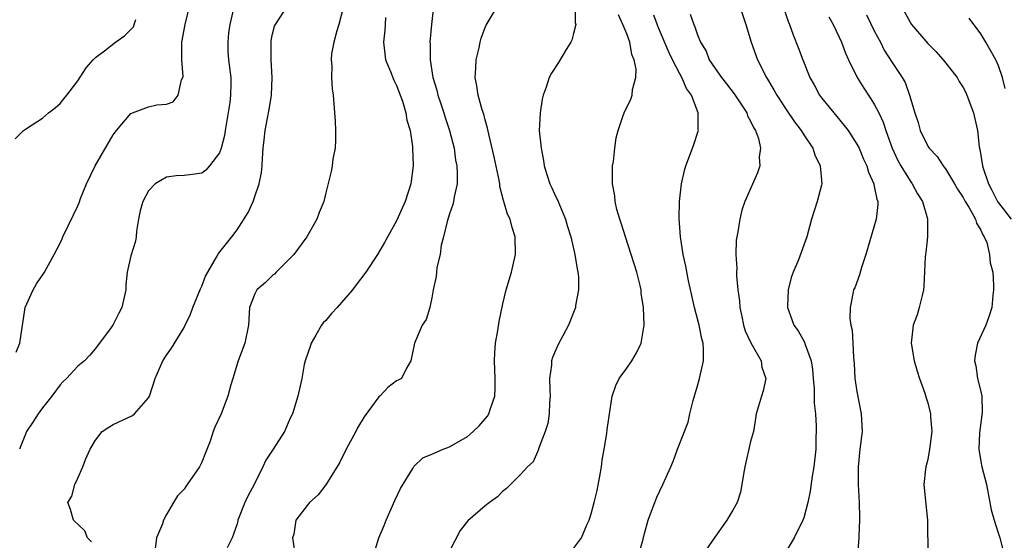
# Model space of a CAD drawing. Units: inches. Extents: x 2583000 to 2586000, y 1512000 to 1515000.
# Drawn here: x 2583654 to 2583766, y 1512533 to 1512592 of the extents above; entities that cross this region are included whole.
import ezdxf

# ---------------------------------------------------------------- set-up
doc = ezdxf.new("R2010")
doc.units = ezdxf.units.IN
doc.header["$MEASUREMENT"] = 0
doc.layers.add('LD25831512_2ft', color=63, linetype='Continuous')

msp = doc.modelspace()

# ---------------------------------------------------------------- linework, layer by layer
at = {"layer": 'LD25831512_2ft'}
for points, elevation in [([(2583678.71, 1512593.29), (2583678.17, 1512591), (2583678.03, 1512590.03), (2583677.93, 1512589), (2583677.95, 1512587.95), (2583678.03, 1512587), (2583678.27, 1512585), (2583678.29, 1512584.29), (2583678.26, 1512583), (2583678.18, 1512582.18), (2583677.64, 1512579), (2583677.56, 1512578.44), (2583677.19, 1512577), (2583677, 1512576.47), (2583675.89, 1512575), (2583675.47, 1512574.53), (2583675, 1512574.19), (2583673.96, 1512574.04), (2583673, 1512573.92), (2583672.11, 1512573.89), (2583671, 1512573.72), (2583669.75, 1512573), (2583669, 1512572.19), (2583668.33, 1512571), (2583668.06, 1512569.94), (2583667.86, 1512569), (2583667.64, 1512567.64), (2583667.58, 1512567), (2583667.5, 1512566.5), (2583667, 1512564.84), (2583666.59, 1512563), (2583666.41, 1512561.59), (2583666.41, 1512561), (2583665.96, 1512559), (2583665.62, 1512558.38), (2583665, 1512557.11), (2583664.76, 1512556.76), (2583663, 1512554.37), (2583662.36, 1512553.64), (2583661.77, 1512553), (2583661, 1512552.4), (2583659.73, 1512551), (2583659.35, 1512550.65), (2583659, 1512550.29), (2583658.07, 1512549), (2583657, 1512547.66), (2583656.51, 1512547), (2583655.93, 1512546.07), (2583655.21, 1512545), (2583655, 1512544.52), (2583654.4, 1512543)], 8666), ([(2583694.4, 1512531), (2583695.01, 1512533), (2583695.61, 1512534.39), (2583695.83, 1512535), (2583696.8, 1512537.2), (2583697.44, 1512538.56), (2583698.83, 1512540.83), (2583698.95, 1512541.05), (2583699.98, 1512542.02), (2583701, 1512542.44), (2583702.26, 1512543), (2583703, 1512543.26), (2583705, 1512544.45), (2583705.65, 1512545), (2583706.35, 1512545.65), (2583707.27, 1512546.73), (2583707.44, 1512547), (2583707.61, 1512547.61), (2583708.11, 1512549), (2583708.15, 1512549.85), (2583708.13, 1512551), (2583708.06, 1512553), (2583708.1, 1512553.9), (2583708.19, 1512555), (2583708.43, 1512556.43), (2583708.58, 1512557.42), (2583709, 1512559.44), (2583709.4, 1512561), (2583710, 1512563), (2583710.45, 1512565), (2583710.4, 1512567), (2583710.06, 1512568.06), (2583709.82, 1512569), (2583709.54, 1512569.54), (2583709.13, 1512571), (2583709.09, 1512571.09), (2583708.67, 1512572.67), (2583708.66, 1512573), (2583708.59, 1512573.41), (2583708.04, 1512576.04), (2583707.41, 1512578.59), (2583707.29, 1512579.29), (2583707, 1512580.21), (2583706.85, 1512580.85), (2583706.67, 1512581.33), (2583706.22, 1512583), (2583706.07, 1512584.07), (2583705.9, 1512585), (2583705.94, 1512586.06), (2583706.01, 1512587), (2583706.33, 1512588.33), (2583706.46, 1512589), (2583706.57, 1512589.43), (2583707, 1512590.65), (2583707.11, 1512590.89), (2583709, 1512594.07)], 8676), ([(2583654.03, 1512553.97), (2583654.44, 1512555), (2583655.05, 1512559), (2583655.94, 1512561), (2583656.33, 1512561.67), (2583657.24, 1512563), (2583658.34, 1512565), (2583659, 1512566.27), (2583659.23, 1512566.77), (2583659.31, 1512567), (2583660.52, 1512569.48), (2583661, 1512570.51), (2583661.15, 1512570.85), (2583661.31, 1512571.31), (2583661.98, 1512573), (2583662.96, 1512575), (2583665, 1512578.51), (2583665.36, 1512579), (2583667, 1512580.93), (2583667.16, 1512581), (2583669, 1512581.68), (2583669.91, 1512581.91), (2583671, 1512581.98), (2583671.77, 1512582.23), (2583672.35, 1512583), (2583672.72, 1512584.72), (2583672.87, 1512585), (2583672.89, 1512585.11), (2583672.74, 1512587), (2583672.73, 1512588.73), (2583672.76, 1512589), (2583673.11, 1512591), (2583673.62, 1512593)], 8664), ([(2583662.53, 1512532.53), (2583662.11, 1512533), (2583661.79, 1512533.79), (2583660.5, 1512535), (2583660.18, 1512536.18), (2583659.88, 1512537), (2583660.31, 1512537.69), (2583660.65, 1512539), (2583661, 1512539.72), (2583661.57, 1512541), (2583661.85, 1512541.85), (2583662.38, 1512543), (2583663, 1512544.01), (2583663.76, 1512545), (2583664.49, 1512545.51), (2583665, 1512545.81), (2583667.18, 1512546.82), (2583667.41, 1512547), (2583669, 1512548.8), (2583669.1, 1512549), (2583669.74, 1512551), (2583670.6, 1512553), (2583671, 1512553.62), (2583671.58, 1512554.42), (2583673, 1512556.74), (2583673.14, 1512557), (2583673.73, 1512558.27), (2583673.99, 1512559), (2583674.86, 1512561.14), (2583675, 1512561.43), (2583675.43, 1512562.57), (2583675.67, 1512563), (2583676.68, 1512564.68), (2583676.89, 1512565.11), (2583678.41, 1512567), (2583679, 1512567.78), (2583680.25, 1512569.75), (2583680.79, 1512571), (2583681, 1512571.55), (2583681.49, 1512573), (2583681.75, 1512574.25), (2583681.82, 1512575), (2583681.85, 1512575.85), (2583681.94, 1512577), (2583682.05, 1512577.95), (2583682.15, 1512579), (2583682.41, 1512580.41), (2583682.63, 1512581.37), (2583682.88, 1512583), (2583682.96, 1512585), (2583682.85, 1512587), (2583682.84, 1512588.84), (2583682.83, 1512589), (2583682.84, 1512589.16), (2583683, 1512589.92), (2583683.22, 1512590.78), (2583683.32, 1512591), (2583684.66, 1512593)], 8668), ([(2583691, 1512593), (2583690.49, 1512591), (2583690.26, 1512590.26), (2583689.92, 1512589), (2583689.67, 1512587.67), (2583689.61, 1512587), (2583689.71, 1512586.29), (2583689.66, 1512585), (2583689.73, 1512583.73), (2583689.86, 1512583), (2583690.05, 1512580.05), (2583690.09, 1512579), (2583690.1, 1512577.9), (2583690.05, 1512577), (2583689.81, 1512575.81), (2583689.72, 1512575), (2583689.62, 1512574.38), (2583689, 1512571.95), (2583688.77, 1512571), (2583688.27, 1512569.73), (2583688.01, 1512569), (2583686.88, 1512567), (2583685.4, 1512565), (2583683.42, 1512563), (2583683.22, 1512562.78), (2583683, 1512562.62), (2583682.18, 1512561.82), (2583681.22, 1512561), (2583681, 1512560.57), (2583680.4, 1512559), (2583680.26, 1512557), (2583679.85, 1512555), (2583679.12, 1512553), (2583678.49, 1512551), (2583678.29, 1512550.29), (2583677.96, 1512549), (2583677.2, 1512547), (2583676.49, 1512545.51), (2583676.3, 1512545), (2583675.93, 1512543.93), (2583675.42, 1512542.58), (2583675, 1512541.54), (2583674.83, 1512541.17), (2583674.73, 1512541), (2583673.35, 1512539), (2583673.2, 1512538.8), (2583673, 1512538.48), (2583672.27, 1512537.73), (2583671.82, 1512537), (2583671, 1512535.64), (2583670.68, 1512535), (2583670.58, 1512534.58), (2583669.9, 1512533), (2583669.75, 1512531.75)], 8670), ([(2583701.18, 1512593), (2583700.94, 1512591), (2583700.77, 1512589), (2583700.79, 1512588.79), (2583700.79, 1512587), (2583701.1, 1512585), (2583701.56, 1512583.56), (2583701.66, 1512583), (2583702.01, 1512582.01), (2583702.33, 1512581), (2583702.48, 1512580.48), (2583702.99, 1512579), (2583703.5, 1512577), (2583703.67, 1512575.67), (2583703.8, 1512575), (2583703.86, 1512574.14), (2583703.84, 1512573), (2583703.52, 1512571.52), (2583703.45, 1512571), (2583703.37, 1512570.63), (2583703, 1512569.6), (2583702.72, 1512568.72), (2583702.3, 1512567), (2583702.06, 1512566.06), (2583701.93, 1512565), (2583701.55, 1512563.55), (2583701.51, 1512563), (2583701.49, 1512562.51), (2583701.14, 1512561), (2583701, 1512560.09), (2583700.78, 1512559), (2583700.35, 1512557.65), (2583699.9, 1512557), (2583699.03, 1512555), (2583699, 1512554.78), (2583698.61, 1512553), (2583698.07, 1512552.07), (2583697.57, 1512551), (2583697.19, 1512550.81), (2583697, 1512550.74), (2583696.03, 1512549.97), (2583695.1, 1512549), (2583695, 1512548.93), (2583693.33, 1512546.67), (2583692.6, 1512545.4), (2583692.39, 1512545), (2583691.31, 1512543), (2583690.54, 1512541.46), (2583689.01, 1512538.99), (2583688.14, 1512537.86), (2583687.16, 1512537), (2583687, 1512536.81), (2583685.63, 1512535), (2583685.39, 1512533.39), (2583685.26, 1512533), (2583685.49, 1512531.49)], 8674), ([(2583717.18, 1512593), (2583717.19, 1512591.19), (2583717.24, 1512591), (2583717, 1512589.96), (2583716.79, 1512589.21), (2583716.69, 1512589), (2583716.15, 1512588.15), (2583715.3, 1512586.7), (2583714.52, 1512585.48), (2583714.25, 1512585), (2583713.92, 1512583.92), (2583713.57, 1512583), (2583713.45, 1512582.55), (2583713.21, 1512581), (2583713.11, 1512579), (2583713.32, 1512577), (2583713.6, 1512575.6), (2583713.67, 1512575), (2583713.97, 1512574.03), (2583714.31, 1512573), (2583714.54, 1512572.54), (2583715, 1512571.53), (2583715.18, 1512571.18), (2583715.4, 1512570.6), (2583716.08, 1512569), (2583716.27, 1512568.27), (2583716.67, 1512567), (2583717.15, 1512565), (2583717.39, 1512563.39), (2583717.48, 1512563), (2583717.54, 1512562.46), (2583717.54, 1512561), (2583717.23, 1512559.23), (2583717.21, 1512559), (2583716.44, 1512557), (2583715.8, 1512555.8), (2583715.23, 1512554.77), (2583714.62, 1512553.38), (2583714.51, 1512553), (2583714.49, 1512552.49), (2583714.29, 1512551), (2583714.31, 1512549.69), (2583714.35, 1512549), (2583714.29, 1512548.29), (2583714.24, 1512547), (2583714.1, 1512545.9), (2583713.78, 1512545), (2583713.05, 1512543.05), (2583713.04, 1512542.96), (2583712.43, 1512541.57), (2583711.79, 1512541), (2583711, 1512540.14), (2583709.87, 1512539), (2583709.42, 1512538.58), (2583709, 1512538.27), (2583708.39, 1512537.61), (2583707.5, 1512537), (2583707, 1512536.61), (2583705.07, 1512534.93), (2583704.19, 1512533.81), (2583703, 1512531.48)], 8678), ([(2583717, 1512531.79), (2583717.88, 1512533), (2583718.54, 1512534.54), (2583718.77, 1512535), (2583719, 1512535.72), (2583719.34, 1512537), (2583719.65, 1512538.35), (2583719.97, 1512539.97), (2583720.15, 1512541), (2583720.22, 1512541.78), (2583720.46, 1512543), (2583720.76, 1512544.76), (2583720.78, 1512545.22), (2583721.35, 1512549), (2583721.79, 1512550.21), (2583722.16, 1512551), (2583723, 1512552.17), (2583723.57, 1512553), (2583724.12, 1512553.88), (2583724.63, 1512555), (2583724.98, 1512557.02), (2583724.91, 1512559), (2583724.65, 1512560.65), (2583724.62, 1512561), (2583724.51, 1512561.49), (2583724.14, 1512563), (2583723.52, 1512565), (2583722.85, 1512567), (2583722.41, 1512568.41), (2583722.21, 1512569), (2583721.9, 1512570.1), (2583721.68, 1512571), (2583721.64, 1512571.64), (2583721.4, 1512573), (2583721.38, 1512574.62), (2583721.41, 1512575), (2583721.5, 1512575.5), (2583721.64, 1512577), (2583721.82, 1512578.18), (2583722.03, 1512579), (2583722.58, 1512580.58), (2583722.71, 1512581), (2583723.45, 1512582.55), (2583723.6, 1512583), (2583723.65, 1512583.65), (2583724.02, 1512585), (2583724.07, 1512585.93), (2583723.84, 1512587), (2583723.58, 1512587.58), (2583723.34, 1512589), (2583723, 1512589.92), (2583722.58, 1512591), (2583722.06, 1512592.06)], 8680), ([(2583724.34, 1512531), (2583724.84, 1512532.84), (2583725, 1512533.48), (2583725.43, 1512535), (2583725.7, 1512535.7), (2583726.16, 1512537), (2583726.4, 1512537.6), (2583727.08, 1512539), (2583728, 1512541), (2583728.28, 1512541.72), (2583728.74, 1512543), (2583729.95, 1512546.05), (2583730.14, 1512547), (2583730.49, 1512548.49), (2583731, 1512550.17), (2583731.24, 1512551), (2583731.67, 1512553), (2583731.68, 1512554.32), (2583731.62, 1512555), (2583731.48, 1512555.48), (2583731.2, 1512557), (2583730.67, 1512559), (2583730.35, 1512560.35), (2583729.98, 1512562.02), (2583729.67, 1512563.67), (2583729.36, 1512565), (2583729.06, 1512567), (2583728.94, 1512569.06), (2583728.98, 1512571), (2583729.18, 1512573), (2583729.51, 1512574.49), (2583729.66, 1512575), (2583730.1, 1512576.1), (2583730.58, 1512577.42), (2583731.08, 1512578.92), (2583731.1, 1512579), (2583731.08, 1512579.08), (2583731.06, 1512581), (2583730.3, 1512583), (2583729.75, 1512583.75), (2583729.24, 1512585), (2583729, 1512585.41), (2583728.18, 1512587), (2583727.8, 1512587.8), (2583726.6, 1512590.6), (2583726.06, 1512592.05)], 8682), ([(2583730.16, 1512592.16), (2583730.57, 1512591), (2583730.71, 1512590.71), (2583731, 1512589.82), (2583731.34, 1512589), (2583731.96, 1512587.96), (2583732.33, 1512587), (2583733, 1512586), (2583733.71, 1512585), (2583734.29, 1512584.29), (2583735.15, 1512583.15), (2583736.55, 1512581), (2583736.66, 1512580.66), (2583737, 1512580.07), (2583737.33, 1512579.33), (2583737.56, 1512579), (2583737.89, 1512578.11), (2583738.13, 1512577), (2583737.98, 1512575.98), (2583738.02, 1512575), (2583737.77, 1512574.23), (2583736.36, 1512571), (2583736.01, 1512569.99), (2583735.76, 1512569), (2583735.55, 1512567.55), (2583735.43, 1512567), (2583735.37, 1512566.63), (2583735.33, 1512565), (2583735.43, 1512563.43), (2583735.4, 1512563), (2583735.41, 1512562.59), (2583735.55, 1512561), (2583735.75, 1512559.75), (2583735.79, 1512559), (2583735.99, 1512558.01), (2583736.21, 1512557), (2583736.39, 1512556.39), (2583737.01, 1512555.01), (2583738.2, 1512553), (2583738.28, 1512552.28), (2583738.7, 1512551), (2583738.42, 1512549.58), (2583738.21, 1512549), (2583737.88, 1512547.88), (2583737.64, 1512547), (2583737.53, 1512546.47), (2583737.31, 1512545), (2583737, 1512543.87), (2583736.33, 1512541), (2583736.18, 1512540.18), (2583736.02, 1512539), (2583735.85, 1512538.15), (2583735.49, 1512537), (2583735, 1512536.12), (2583734.32, 1512535), (2583732.94, 1512533.06), (2583731, 1512530.23)], 8684), ([(2583735.79, 1512593), (2583736.46, 1512591), (2583737.04, 1512589), (2583737.78, 1512587), (2583738.79, 1512585), (2583739.62, 1512583.62), (2583739.94, 1512583), (2583741, 1512581.39), (2583741.97, 1512579.97), (2583742.72, 1512579), (2583743, 1512578.53), (2583744.01, 1512577), (2583744.25, 1512576.25), (2583744.86, 1512575), (2583745.04, 1512573), (2583745, 1512572.83), (2583744.53, 1512571), (2583743.89, 1512569), (2583743.36, 1512567), (2583742.4, 1512564.4), (2583741.79, 1512563), (2583741.59, 1512562.41), (2583741.23, 1512561), (2583741.16, 1512559.16), (2583741.16, 1512559), (2583741.64, 1512557.64), (2583741.89, 1512557), (2583742.37, 1512556.37), (2583743.1, 1512555.1), (2583743.17, 1512554.83), (2583743.82, 1512553), (2583743.99, 1512551.99), (2583744.08, 1512551), (2583744.17, 1512549.83), (2583744.19, 1512549), (2583744.19, 1512548.19), (2583744.31, 1512547), (2583744.4, 1512545.6), (2583744.4, 1512545), (2583744.37, 1512544.37), (2583744.35, 1512543), (2583744.14, 1512541), (2583743.96, 1512539.96), (2583743.74, 1512538.26), (2583743.47, 1512537), (2583743, 1512535.26), (2583742.91, 1512535), (2583741.92, 1512533), (2583741, 1512531.5)], 8686), ([(2583740.74, 1512592.74), (2583741.26, 1512591.26), (2583741.39, 1512591), (2583741.8, 1512589.8), (2583742.38, 1512588.38), (2583742.88, 1512587), (2583743.68, 1512585), (2583744.16, 1512584.16), (2583744.78, 1512583), (2583745, 1512582.7), (2583746.38, 1512581), (2583747.58, 1512579.58), (2583748, 1512579), (2583749, 1512577.47), (2583749.25, 1512577), (2583749.76, 1512575.76), (2583750.12, 1512575), (2583750.3, 1512574.3), (2583750.9, 1512573), (2583750.9, 1512572.9), (2583751, 1512572.53), (2583751.24, 1512571.24), (2583751.35, 1512571), (2583751.36, 1512570.64), (2583751.18, 1512569), (2583750.01, 1512565), (2583749.52, 1512563.52), (2583749.31, 1512562.69), (2583748.75, 1512561.25), (2583748.63, 1512561), (2583748.56, 1512560.56), (2583748.23, 1512559), (2583748.22, 1512557.78), (2583748.33, 1512557), (2583748.46, 1512556.46), (2583748.56, 1512555), (2583748.63, 1512553.37), (2583748.69, 1512552.69), (2583748.78, 1512551), (2583749, 1512549.53), (2583749.5, 1512547), (2583749.59, 1512545), (2583749.35, 1512543), (2583749.14, 1512541), (2583749.14, 1512539), (2583749.26, 1512537), (2583749.28, 1512535.28), (2583749.3, 1512535), (2583749.23, 1512533.23), (2583749.23, 1512533), (2583749.07, 1512531)], 8688), ([(2583750.08, 1512592.08), (2583751, 1512590.21), (2583751.65, 1512589), (2583752.1, 1512588.1), (2583753, 1512586.69), (2583754.1, 1512585), (2583754.44, 1512584.44), (2583754.95, 1512583), (2583755.53, 1512581), (2583755.91, 1512579.91), (2583756.16, 1512579), (2583757, 1512577.25), (2583757.16, 1512577), (2583758.06, 1512576.06), (2583758.74, 1512575), (2583758.86, 1512574.86), (2583759, 1512574.67), (2583760.03, 1512573), (2583760.38, 1512572.38), (2583761, 1512571.45), (2583761.24, 1512571), (2583761.64, 1512570.36), (2583762.39, 1512569), (2583762.53, 1512568.53), (2583763, 1512567.76), (2583763.22, 1512567.22), (2583763.39, 1512567), (2583763.66, 1512566.34), (2583763.99, 1512565), (2583764.06, 1512564.06), (2583764.35, 1512563), (2583764.45, 1512561.55), (2583764.45, 1512561), (2583764.37, 1512560.37), (2583764.23, 1512559), (2583763.94, 1512558.06), (2583763.55, 1512557), (2583762.64, 1512555), (2583762.36, 1512553.64), (2583762.29, 1512553), (2583762.42, 1512552.42), (2583762.64, 1512551), (2583763, 1512549.52), (2583763.11, 1512549), (2583763.14, 1512547.14), (2583762.86, 1512544.86), (2583762.79, 1512543), (2583763, 1512541.62), (2583763.12, 1512541), (2583763.65, 1512539), (2583764.03, 1512537), (2583764.16, 1512536.16), (2583764.49, 1512535), (2583765, 1512533.45), (2583765.16, 1512533), (2583765.52, 1512531.52)], 8692), ([(2583754.04, 1512593), (2583755, 1512591.24), (2583755.17, 1512591), (2583757, 1512588.85), (2583757.93, 1512587.93), (2583758.74, 1512587), (2583760.31, 1512585), (2583760.54, 1512584.54), (2583761, 1512583.86), (2583761.29, 1512583.29), (2583761.43, 1512583), (2583762.16, 1512581), (2583762.34, 1512580.34), (2583762.61, 1512579), (2583762.82, 1512577.18), (2583762.9, 1512576.9), (2583763.19, 1512575), (2583763.26, 1512574.74), (2583763.85, 1512573), (2583764.25, 1512572.25), (2583764.89, 1512571), (2583765, 1512570.83), (2583766.43, 1512569)], 8694), ([(2583653.93, 1512578.07), (2583654.86, 1512579), (2583655.31, 1512579.31), (2583657, 1512580.41), (2583657.7, 1512581), (2583658.45, 1512581.55), (2583659, 1512582.06), (2583659.4, 1512582.6), (2583659.75, 1512583), (2583661, 1512584.61), (2583661.93, 1512586.07), (2583662.74, 1512587), (2583663, 1512587.25), (2583664.02, 1512588.02), (2583665.25, 1512589), (2583666.29, 1512589.71), (2583667, 1512590.4), (2583667.27, 1512590.73), (2583667.38, 1512591), (2583667.54, 1512591.54)], 8662), ([(2583695.77, 1512591.77), (2583695.7, 1512591), (2583695.66, 1512590.34), (2583695.51, 1512589), (2583695.67, 1512587.67), (2583695.77, 1512587), (2583696.31, 1512585.69), (2583696.69, 1512584.69), (2583697, 1512584.1), (2583697.69, 1512582.31), (2583698.05, 1512581), (2583698.16, 1512580.16), (2583698.53, 1512579), (2583698.8, 1512577.2), (2583698.82, 1512577), (2583698.86, 1512575), (2583698.6, 1512573), (2583697.97, 1512571), (2583697, 1512568.82), (2583695.64, 1512566.36), (2583694.84, 1512565), (2583693.54, 1512563), (2583692.43, 1512561.57), (2583692.03, 1512561), (2583690.28, 1512559), (2583689.66, 1512558.34), (2583689, 1512557.55), (2583688.72, 1512557.28), (2583688.54, 1512557), (2583687.89, 1512555.89), (2583687.35, 1512555), (2583687.28, 1512554.72), (2583686.69, 1512553), (2583686.58, 1512552.58), (2583686.29, 1512551), (2583685.86, 1512549), (2583685.24, 1512547), (2583685, 1512546.51), (2583684.33, 1512545), (2583683.08, 1512543), (2583682.24, 1512541.76), (2583681.91, 1512541), (2583680.91, 1512539), (2583680.24, 1512537.76), (2583679.86, 1512537), (2583679.09, 1512535), (2583679.09, 1512534.91), (2583679, 1512534.57), (2583678.43, 1512533), (2583677.87, 1512531.87)], 8672), ([(2583745.85, 1512591.85), (2583746.31, 1512591), (2583747, 1512589.56), (2583747.26, 1512589), (2583747.73, 1512587.73), (2583748.07, 1512587), (2583749.03, 1512585), (2583749.78, 1512583.78), (2583750.59, 1512582.59), (2583751, 1512581.92), (2583751.47, 1512581), (2583751.95, 1512579.95), (2583752.26, 1512579), (2583753, 1512577), (2583753.63, 1512575.63), (2583753.98, 1512575), (2583755, 1512573.34), (2583755.26, 1512573), (2583755.86, 1512571.86), (2583756.4, 1512571), (2583756.97, 1512569.03), (2583756.98, 1512567), (2583756.79, 1512565.21), (2583756.75, 1512565), (2583756.73, 1512564.73), (2583756.57, 1512561.43), (2583756.53, 1512561), (2583756.37, 1512560.37), (2583756.05, 1512559), (2583755.8, 1512558.2), (2583755.36, 1512557), (2583755.13, 1512555), (2583755.48, 1512553), (2583755.82, 1512551.82), (2583756.08, 1512551), (2583756.67, 1512549.33), (2583756.81, 1512548.81), (2583757, 1512548.24), (2583757.33, 1512547), (2583757.33, 1512546.67), (2583757.47, 1512545), (2583757.22, 1512543), (2583757, 1512541.83), (2583756.79, 1512541), (2583756.75, 1512540.75), (2583756.58, 1512539), (2583756.79, 1512536.79), (2583756.99, 1512535), (2583757.03, 1512531.03)], 8690), ([(2583765.76, 1512583.76), (2583765.44, 1512585), (2583765, 1512586.32), (2583764.7, 1512587), (2583763.57, 1512589), (2583763, 1512589.93), (2583761.68, 1512591.68)], 8696)]:
    msp.add_lwpolyline(points, dxfattribs=dict(at, elevation=elevation))

doc.saveas('drawing.dxf')
